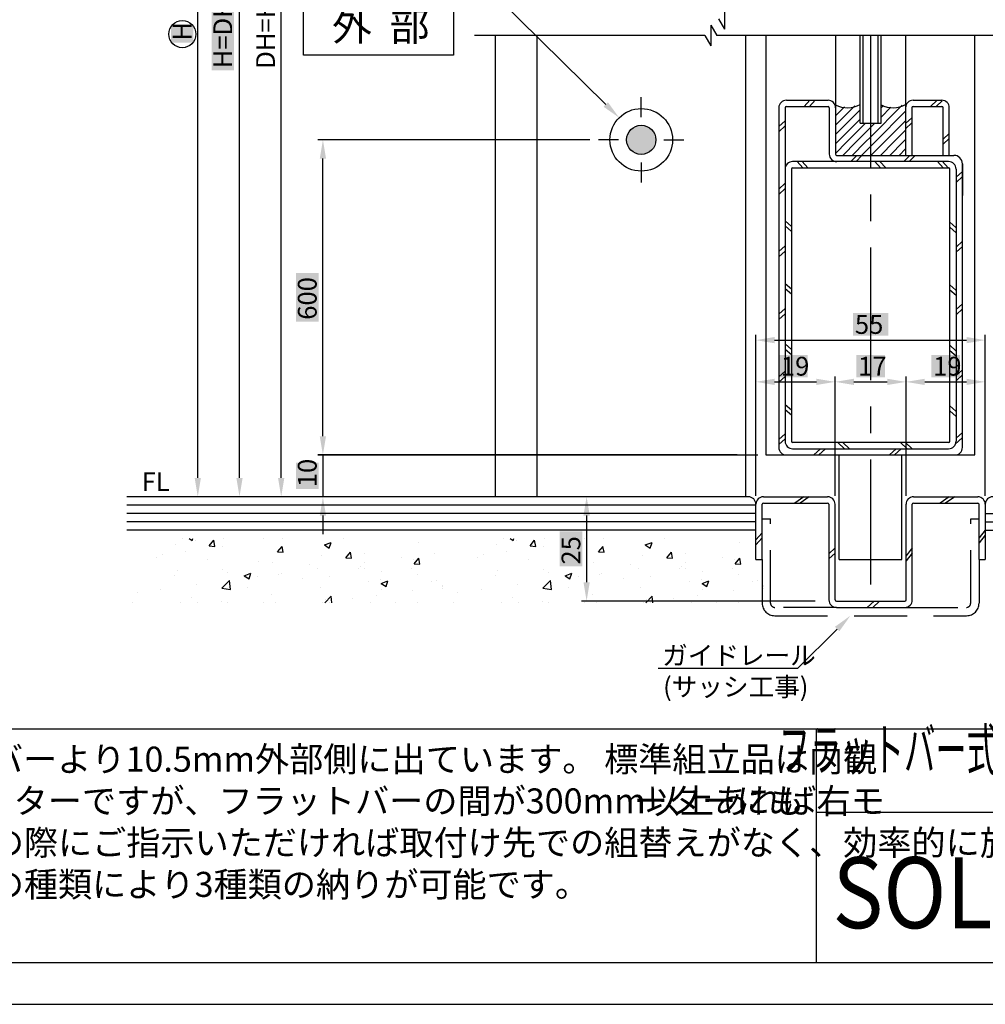
# Model space of a CAD drawing. Extents: x -1274 to -461, y -984 to -408.
# Drawn here: x -868 to -636, y -984 to -748 of the extents above; entities that cross this region are included whole.
import ezdxf
from ezdxf.enums import TextEntityAlignment as Align

# ---------------------------------------------------------------- set-up
doc = ezdxf.new("R2010")
doc.units = 0
doc.header["$PDMODE"] = 3
doc.header["$PDSIZE"] = -100
for name, pattern in [('CENTER', [50.8, 31.75, -6.35, 6.35, -6.35]), ('DASHED', [19.05, 12.7, -6.35]), ('DASHEDX2', [38.1, 25.4, -12.7])]:
    doc.linetypes.add(name, pattern=pattern)
doc.layers.get('DEFPOINTS').update_dxf_attribs({"linetype": 'CONTINUOUS'})
for name, color, linetype in [('HASEN', 3, 'DASHED'), ('HATCH', 7, 'CONTINUOUS'), ('MOJI', 6, 'CONTINUOUS'), ('PT', 4, 'CONTINUOUS'), ('SAKUZU1', 7, 'CONTINUOUS'), ('SAKUZU2', 1, 'CONTINUOUS'), ('SAKUZU3', 1, 'CONTINUOUS'), ('SUNPOSEN', 6, 'CONTINUOUS'), ('SUNPOUSEN', 6, 'CONTINUOUS'), ('TYUSINSEN', 5, 'CENTER'), ('WAKU3', 1, 'CONTINUOUS'), ('作図３破線', 3, 'DASHEDX2'), ('図面枠', 7, 'CONTINUOUS'), ('説明文', 7, 'CONTINUOUS')]:
    doc.layers.add(name, color=color, linetype=linetype)
doc.styles.get("Standard").update_dxf_attribs({"font": 'txt.shx', "bigfont": 'KELF1-K.shx'})
doc.styles.add('ＭＳゴシック', font='msgothic.ttc')
doc.dimstyles.get("Standard").update_dxf_attribs({"dimtxt": 2.5, "dimasz": 2.5, "dimexe": 1.25, "dimexo": 0.625, "dimtad": 1, "dimcen": 2.5, "dimazin": 3, "dimtfac": 1, "dimtmove": 0, "dimatfit": 3})

# ---------------------------------------------------------------- blocks, each defined once
blk = doc.blocks.new('*X1864')
at = {"layer": 'SUNPOUSEN', "color": 7, "linetype": 'BYBLOCK'}
for p, q in [((-764.53, -731.35), (-802.31, -731.35)), ((-727.28, -768.06), (-764.53, -731.35))]:
    blk.add_line(p, q, dxfattribs=at)
at = {"layer": 'SUNPOUSEN', "color": 7}
blk.add_solid([(-726.75, -767.52), (-724.07, -771.21), (-727.8, -768.59)], dxfattribs=at)
blk = doc.blocks.new('*X1875')
at = {"layer": 'SAKUZU1', "color": 7, "linetype": 'CONTINUOUS'}
for p, q in [((-751.7, -872.04), (-751.7, -872.04)), ((-751.7, -872.04), (-751.7, -872.04)), ((-750.23, -872.04), (-749.51, -872.52)), ((-749.51, -872.52), (-749.35, -872.04)), ((-748.7, -872.49), (-748.7, -872.49)), ((-745.43, -873.8), (-744.33, -872.48)), ((-744.07, -873.92), (-744.33, -872.48)), ((-742.06, -872.04), (-742.06, -872.04)), ((-742.06, -872.04), (-742.06, -872.04)), ((-732.42, -872.04), (-732.42, -872.04)), ((-727.89, -872.12), (-727.89, -872.12)), ((-713.14, -872.04), (-713.14, -872.04)), ((-713.14, -872.04), (-713.14, -872.04)), ((-753.44, -873.37), (-753.44, -873.37)), ((-750.98, -875.17), (-750.98, -875.17)), ((-745.43, -873.8), (-744.07, -873.92)), ((-742.32, -874.03), (-742.32, -874.03)), ((-729.04, -875.23), (-727.93, -873.92)), ((-729.04, -875.23), (-727.67, -875.35)), ((-727.67, -875.35), (-727.94, -873.92)), ((-717.79, -873.59), (-716.19, -872.97)), ((-717.79, -873.59), (-716.66, -874.35)), ((-716.66, -874.35), (-716.19, -872.97)), ((-695.14, -873.02), (-695.14, -873.02)), ((-757.95, -876.64), (-757.95, -876.64)), ((-756.7, -875.92), (-756.7, -875.92)), ((-745.75, -877.15), (-745.75, -877.15)), ((-718.56, -876.19), (-718.56, -876.19)), ((-712.64, -876.67), (-711.54, -875.35)), ((-712.64, -876.67), (-711.27, -876.79)), ((-711.27, -876.79), (-711.54, -875.35)), ((-708.16, -875.61), (-708.16, -875.61)), ((-708.16, -875.61), (-708.16, -875.61)), ((-699.36, -876.59), (-699.36, -876.59)), ((-696.32, -876.98), (-696.32, -876.98)), ((-696.24, -878.1), (-695.14, -876.79)), ((-694.88, -878.22), (-695.14, -876.79)), ((-691.47, -875.55), (-691.47, -875.55)), ((-691.47, -875.55), (-691.47, -875.55)), ((-753.13, -879.71), (-753.13, -879.71)), ((-742.17, -879.52), (-742.17, -879.52)), ((-733.55, -877.67), (-733.55, -877.67)), ((-730.3, -877.8), (-730.3, -877.8)), ((-721.34, -878.18), (-721.34, -878.18)), ((-719.52, -879.25), (-719.52, -879.25)), ((-709.65, -879.26), (-709.65, -879.26)), ((-709.14, -878.7), (-709.14, -878.7)), ((-708.16, -877.75), (-708.16, -877.75)), ((-708.16, -879.33), (-708.16, -879.33)), ((-708.16, -879.33), (-708.16, -879.33)), ((-704.11, -879.9), (-704.11, -879.9)), ((-696.94, -879.22), (-696.94, -879.22)), ((-696.24, -878.1), (-694.88, -878.22)), ((-753.72, -880.98), (-753.72, -880.98)), ((-742.34, -883.92), (-740.56, -882.07)), ((-740.93, -880.22), (-740.93, -880.22)), ((-740.31, -884.24), (-740.56, -882.07)), ((-737, -880.96), (-735.4, -880.35)), ((-737, -880.96), (-735.86, -881.73)), ((-735.86, -881.73), (-735.4, -880.35)), ((-733.9, -881.14), (-733.9, -881.14)), ((-728.73, -880.74), (-728.73, -880.74)), ((-728.18, -880.39), (-728.18, -880.39)), ((-722.98, -881.55), (-722.98, -881.55)), ((-716.52, -881.25), (-716.52, -881.25)), ((-707.29, -882.34), (-707.29, -882.34)), ((-704.32, -881.77), (-704.32, -881.77)), ((-704.15, -882.79), (-702.55, -882.18)), ((-703.01, -883.56), (-702.55, -882.18)), ((-695.42, -880.63), (-695.42, -880.63)), ((-692.12, -882.29), (-692.12, -882.29)), ((-690.84, -881.99), (-690.84, -881.99)), ((-756.99, -884.18), (-756.99, -884.18)), ((-748.34, -883.04), (-748.34, -883.04)), ((-742.34, -883.92), (-740.31, -884.24)), ((-736.31, -883.84), (-736.31, -883.84)), ((-718.84, -883.8), (-718.84, -883.8)), ((-704.17, -884.28), (-704.17, -884.28)), ((-704.15, -882.79), (-703.01, -883.56)), ((-696.71, -884.47), (-696.71, -884.47)), ((-689.47, -883.25), (-689.47, -883.25)), ((-689.47, -883.52), (-689.47, -883.52)), ((-689.47, -883.97), (-689.47, -883.97)), ((-762.72, -884.93), (-762.72, -884.93)), ((-749.64, -886.13), (-749.64, -886.13)), ((-730.57, -885.41), (-730.57, -885.41)), ((-717.7, -887.45), (-716.17, -885.85)), ((-717.5, -886.57), (-717.5, -886.57)), ((-715.98, -887.45), (-716.17, -885.85)), ((-711.1, -886.36), (-711.1, -886.36)), ((-705.37, -885.61), (-705.37, -885.61)), ((-763.76, -887.45), (-763.76, -887.45)), ((-752.37, -887.45), (-752.37, -887.45)), ((-748.2, -887.45), (-748.2, -887.45)), ((-748.2, -887.45), (-748.2, -887.45)), ((-742.45, -887.13), (-742.45, -887.13)), ((-740.98, -887.45), (-740.98, -887.45)), ((-732.37, -887.45), (-732.37, -887.45)), ((-732.37, -887.45), (-732.37, -887.45)), ((-729.58, -887.45), (-729.58, -887.45)), ((-718.19, -887.45), (-718.19, -887.45)), ((-716.54, -887.45), (-716.54, -887.45)), ((-706.79, -887.45), (-706.79, -887.45)), ((-700.71, -887.45), (-700.71, -887.45)), ((-695.4, -887.45), (-695.4, -887.45))]:
    blk.add_line(p, q, dxfattribs=at)
blk = doc.blocks.new('*X1876')
at = {"layer": 'SAKUZU1', "color": 7, "linetype": 'CONTINUOUS'}
for p, q in [((-828.66, -872.04), (-828.66, -872.04)), ((-828.66, -872.04), (-828.66, -872.04)), ((-827.18, -872.04), (-826.46, -872.52)), ((-826.46, -872.52), (-826.3, -872.04)), ((-825.65, -872.49), (-825.65, -872.49)), ((-822.38, -873.8), (-821.28, -872.48)), ((-821.02, -873.92), (-821.28, -872.48)), ((-819.02, -872.04), (-819.02, -872.04)), ((-819.02, -872.04), (-819.02, -872.04)), ((-809.38, -872.04), (-809.38, -872.04)), ((-804.84, -872.12), (-804.84, -872.12)), ((-790.1, -872.04), (-790.1, -872.04)), ((-790.1, -872.04), (-790.1, -872.04)), ((-830.39, -873.37), (-830.39, -873.37)), ((-827.93, -875.17), (-827.93, -875.17)), ((-822.38, -873.8), (-821.02, -873.92)), ((-819.28, -874.03), (-819.28, -874.03)), ((-805.99, -875.23), (-804.89, -873.92)), ((-805.99, -875.23), (-804.62, -875.35)), ((-804.62, -875.35), (-804.89, -873.92)), ((-794.75, -873.59), (-793.15, -872.97)), ((-794.75, -873.59), (-793.61, -874.35)), ((-793.61, -874.35), (-793.15, -872.97)), ((-772.09, -873.02), (-772.09, -873.02)), ((-834.9, -876.64), (-834.9, -876.64)), ((-833.66, -875.92), (-833.66, -875.92)), ((-822.7, -877.15), (-822.7, -877.15)), ((-795.51, -876.19), (-795.51, -876.19)), ((-789.59, -876.67), (-788.49, -875.35)), ((-789.59, -876.67), (-788.23, -876.79)), ((-788.23, -876.79), (-788.49, -875.35)), ((-785.11, -875.61), (-785.11, -875.61)), ((-785.11, -875.61), (-785.11, -875.61)), ((-776.31, -876.59), (-776.31, -876.59)), ((-773.27, -876.98), (-773.27, -876.98)), ((-773.19, -878.1), (-772.09, -876.79)), ((-771.83, -878.22), (-772.09, -876.79)), ((-768.42, -875.55), (-768.42, -875.55)), ((-768.42, -875.55), (-768.42, -875.55)), ((-830.08, -879.71), (-830.08, -879.71)), ((-819.12, -879.52), (-819.12, -879.52)), ((-810.5, -877.67), (-810.5, -877.67)), ((-807.25, -877.8), (-807.25, -877.8)), ((-798.3, -878.18), (-798.3, -878.18)), ((-796.47, -879.25), (-796.47, -879.25)), ((-786.6, -879.26), (-786.6, -879.26)), ((-786.09, -878.7), (-786.09, -878.7)), ((-785.11, -877.75), (-785.11, -877.75)), ((-785.11, -879.33), (-785.11, -879.33)), ((-785.11, -879.33), (-785.11, -879.33)), ((-781.06, -879.9), (-781.06, -879.9)), ((-773.89, -879.22), (-773.89, -879.22)), ((-773.2, -878.1), (-771.83, -878.22)), ((-830.67, -880.98), (-830.67, -880.98)), ((-819.3, -883.92), (-817.52, -882.07)), ((-817.88, -880.22), (-817.88, -880.22)), ((-817.26, -884.24), (-817.52, -882.07)), ((-813.95, -880.96), (-812.35, -880.35)), ((-813.95, -880.96), (-812.82, -881.73)), ((-812.82, -881.73), (-812.35, -880.35)), ((-810.85, -881.14), (-810.85, -881.14)), ((-805.68, -880.74), (-805.68, -880.74)), ((-805.13, -880.39), (-805.13, -880.39)), ((-799.93, -881.55), (-799.93, -881.55)), ((-793.48, -881.25), (-793.48, -881.25)), ((-784.24, -882.34), (-784.24, -882.34)), ((-781.27, -881.77), (-781.27, -881.77)), ((-781.1, -882.79), (-779.5, -882.18)), ((-779.96, -883.56), (-779.5, -882.18)), ((-772.37, -880.63), (-772.37, -880.63)), ((-769.07, -882.29), (-769.07, -882.29)), ((-767.79, -881.99), (-767.79, -881.99)), ((-833.95, -884.18), (-833.95, -884.18)), ((-825.29, -883.04), (-825.29, -883.04)), ((-819.3, -883.92), (-817.26, -884.24)), ((-813.26, -883.84), (-813.26, -883.84)), ((-795.79, -883.8), (-795.79, -883.8)), ((-781.12, -884.28), (-781.12, -884.28)), ((-781.1, -882.79), (-779.96, -883.56)), ((-773.67, -884.47), (-773.67, -884.47)), ((-766.42, -883.25), (-766.42, -883.25)), ((-766.42, -883.52), (-766.42, -883.52)), ((-766.42, -883.97), (-766.42, -883.97)), ((-839.67, -884.93), (-839.67, -884.93)), ((-826.6, -886.13), (-826.6, -886.13)), ((-807.53, -885.41), (-807.53, -885.41)), ((-794.66, -887.45), (-793.12, -885.85)), ((-794.45, -886.57), (-794.45, -886.57)), ((-792.93, -887.45), (-793.12, -885.85)), ((-788.05, -886.36), (-788.05, -886.36)), ((-782.32, -885.61), (-782.32, -885.61)), ((-840.72, -887.45), (-840.72, -887.45)), ((-829.32, -887.45), (-829.32, -887.45)), ((-825.15, -887.45), (-825.15, -887.45)), ((-825.15, -887.45), (-825.15, -887.45)), ((-819.4, -887.13), (-819.4, -887.13)), ((-817.93, -887.45), (-817.93, -887.45)), ((-809.32, -887.45), (-809.32, -887.45)), ((-809.32, -887.45), (-809.32, -887.45)), ((-806.53, -887.45), (-806.53, -887.45)), ((-795.14, -887.45), (-795.14, -887.45)), ((-793.49, -887.45), (-793.49, -887.45)), ((-783.75, -887.45), (-783.75, -887.45)), ((-777.66, -887.45), (-777.66, -887.45)), ((-772.35, -887.45), (-772.35, -887.45))]:
    blk.add_line(p, q, dxfattribs=at)
blk = doc.blocks.new('*X1879')
at = {"layer": 'SAKUZU2', "color": 7, "linetype": 'CONTINUOUS'}
for p, q in [((-672.18, -768.52), (-671.86, -768.2)), ((-672.18, -773.01), (-667.54, -768.37)), ((-672.18, -770.76), (-670.05, -768.64)), ((-663.78, -775.84), (-656.18, -768.24)), ((-661.28, -768.85), (-660.7, -768.26)), ((-661.28, -771.09), (-658.89, -768.7)), ((-672.18, -775.25), (-666.28, -769.35)), ((-662.71, -777.01), (-655.38, -769.68)), ((-671.69, -777.01), (-666.28, -771.6)), ((-669.45, -777.01), (-664.99, -772.56)), ((-667.2, -777.01), (-663.78, -773.59)), ((-663.78, -773.59), (-662.75, -772.56)), ((-660.47, -777.01), (-655.38, -771.93)), ((-664.96, -777.01), (-663.78, -775.84)), ((-658.22, -777.01), (-655.38, -774.17)), ((-672.18, -777.5), (-671.69, -777.01)), ((-672.18, -779.75), (-669.45, -777.01)), ((-670.42, -780.23), (-667.2, -777.01)), ((-668.17, -780.23), (-664.96, -777.01)), ((-665.93, -780.23), (-663.78, -778.08)), ((-663.78, -778.08), (-662.71, -777.01)), ((-663.68, -780.23), (-660.47, -777.01)), ((-661.44, -780.23), (-658.22, -777.01)), ((-659.19, -780.23), (-655.98, -777.01)), ((-655.98, -777.01), (-655.38, -776.42)), ((-656.95, -780.23), (-655.38, -778.66))]:
    blk.add_line(p, q, dxfattribs=at)
blk = doc.blocks.new('*U1880')
at = {"layer": 'SAKUZU1', "color": 7, "linetype": 'CONTINUOUS'}
for points in [[(-719.85, -779.85), (-721.6, -774.46), (-719.85, -773.19)], [(-719.85, -779.85), (-719.85, -773.19), (-717.68, -779.85)], [(-717.68, -779.85), (-719.85, -773.19), (-717.68, -773.19)], [(-717.68, -779.85), (-717.68, -773.19), (-715.93, -778.57)], [(-715.93, -778.57), (-717.68, -773.19), (-715.93, -774.46)], [(-721.6, -778.57), (-722.27, -776.52), (-721.6, -774.46)], [(-721.6, -778.57), (-721.6, -774.46), (-719.85, -779.85)], [(-715.93, -778.57), (-715.93, -774.46), (-715.27, -776.52)]]:
    blk.add_solid(points, dxfattribs=at)
blk = doc.blocks.new('*X1917')
at = {"layer": '説明文', "linetype": 'CONTINUOUS'}
for s, p in [('モーター部のみがフラットバーより10.5mm外部側に出ています。 標準組立品は内観', (-973.4, -927.92)), ('(エンジン取付け側)左側モーターですが、フラットバーの間が300mm以上あれば右モ', (-973.01, -937.92)), ('ーターにも', (-720.58, -937.92)), ('組替えが可能です。ご注文の際にご指示いただければ取付け先での組替えがなく、効率的に施工', (-973.21, -947.92)), ('ができます。使用する背板の種類により3種類の納りが可能です。', (-973.21, -957.92))]:
    blk.add_text(s, height=6, dxfattribs=at).set_placement(p)
blk = doc.blocks.new('*X1941')
at = {"layer": 'SUNPOUSEN', "color": 18}
blk.add_solid([(-738.33, -878.74), (-738.33, -870.34), (-732.92, -878.74), (-732.92, -870.34)], dxfattribs=at)
at = {"layer": 'SUNPOUSEN', "color": 7, "linetype": 'CONTINUOUS'}
blk.add_text('25', height=4.5, rotation=90, dxfattribs=at).set_placement((-733.37, -878.29))
blk = doc.blocks.new('*D817')
at = {"layer": 'DEFPOINTS', "color": 0}
for p in [(-693.77, -862.04), (-731.87, -887.04), (-675.05, -887.04)]:
    blk.add_point(p, dxfattribs=at)
at = {"layer": 'SUNPOUSEN', "color": 7}
for p, q in [((-695.77, -862.04), (-733.12, -862.04)), ((-731.87, -866.54), (-731.87, -882.54)), ((-677.05, -887.04), (-733.12, -887.04))]:
    blk.add_line(p, q, dxfattribs=at)
for points in [[(-731.12, -866.54), (-732.62, -866.54), (-731.87, -862.04)], [(-732.62, -882.54), (-731.12, -882.54), (-731.87, -887.04)]]:
    blk.add_solid(points, dxfattribs=at)
blk.add_blockref('*X1941', (0, 0), dxfattribs=at)
blk = doc.blocks.new('*X1954')
at = {"layer": 'SUNPOUSEN', "color": 18}
blk.add_solid([(-667.23, -828.06), (-660.33, -828.06), (-667.23, -833.46), (-660.33, -833.46)], dxfattribs=at)
at = {"layer": 'SUNPOUSEN', "color": 7, "linetype": 'CONTINUOUS'}
blk.add_text('17', height=4.5, dxfattribs=at).set_placement((-666.78, -833.01))
blk = doc.blocks.new('*D1304')
at = {"layer": 'DEFPOINTS', "color": 0}
for p in [(-655.28, -834.51), (-672.28, -863.84), (-655.28, -863.84)]:
    blk.add_point(p, dxfattribs=at)
at = {"layer": 'SUNPOUSEN', "color": 7}
for p, q in [((-672.28, -861.84), (-672.28, -833.26)), ((-667.78, -834.51), (-659.78, -834.51)), ((-655.28, -861.84), (-655.28, -833.26))]:
    blk.add_line(p, q, dxfattribs=at)
for points in [[(-667.78, -833.76), (-667.78, -835.26), (-672.28, -834.51)], [(-659.78, -835.26), (-659.78, -833.76), (-655.28, -834.51)]]:
    blk.add_solid(points, dxfattribs=at)
blk.add_blockref('*X1954', (0, 0), dxfattribs=at)
blk = doc.blocks.new('*X1955')
at = {"layer": 'SUNPOUSEN', "color": 18}
blk.add_solid([(-685.73, -828.06), (-678.83, -828.06), (-685.73, -833.46), (-678.83, -833.46)], dxfattribs=at)
at = {"layer": 'SUNPOUSEN', "color": 7, "linetype": 'CONTINUOUS'}
blk.add_text('19', height=4.5, dxfattribs=at).set_placement((-685.28, -833.01))
blk = doc.blocks.new('*D1305')
at = {"layer": 'DEFPOINTS', "color": 0}
for p in [(-672.28, -834.51), (-672.28, -860.77), (-691.28, -863.84)]:
    blk.add_point(p, dxfattribs=at)
at = {"layer": 'SUNPOUSEN', "color": 7}
for p, q in [((-691.28, -861.84), (-691.28, -833.26)), ((-686.78, -834.51), (-676.78, -834.51)), ((-672.28, -858.77), (-672.28, -833.26))]:
    blk.add_line(p, q, dxfattribs=at)
for points in [[(-686.78, -833.76), (-686.78, -835.26), (-691.28, -834.51)], [(-676.78, -835.26), (-676.78, -833.76), (-672.28, -834.51)]]:
    blk.add_solid(points, dxfattribs=at)
blk.add_blockref('*X1955', (0, 0), dxfattribs=at)
blk = doc.blocks.new('*X1956')
at = {"layer": 'SUNPOUSEN', "color": 18}
blk.add_solid([(-649.23, -828.06), (-642.33, -828.06), (-649.23, -833.46), (-642.33, -833.46)], dxfattribs=at)
at = {"layer": 'SUNPOUSEN', "color": 7, "linetype": 'CONTINUOUS'}
blk.add_text('19', height=4.5, dxfattribs=at).set_placement((-648.78, -833.01))
blk = doc.blocks.new('*D1306')
at = {"layer": 'DEFPOINTS', "color": 0}
for p in [(-636.28, -834.51), (-655.28, -860.94), (-636.28, -860.88)]:
    blk.add_point(p, dxfattribs=at)
at = {"layer": 'SUNPOUSEN', "color": 7}
for p, q in [((-655.28, -858.94), (-655.28, -833.26)), ((-650.78, -834.51), (-640.78, -834.51)), ((-636.28, -858.88), (-636.28, -833.26))]:
    blk.add_line(p, q, dxfattribs=at)
for points in [[(-650.78, -833.76), (-650.78, -835.26), (-655.28, -834.51)], [(-640.78, -835.26), (-640.78, -833.76), (-636.28, -834.51)]]:
    blk.add_solid(points, dxfattribs=at)
blk.add_blockref('*X1956', (0, 0), dxfattribs=at)
blk = doc.blocks.new('*X1957')
at = {"layer": 'SUNPOUSEN', "color": 18}
blk.add_solid([(-667.99, -818.04), (-659.56, -818.04), (-667.99, -823.46), (-659.56, -823.46)], dxfattribs=at)
at = {"layer": 'SUNPOUSEN', "color": 7, "linetype": 'CONTINUOUS'}
blk.add_text('55', height=4.5, dxfattribs=at).set_placement((-667.54, -823.01))
blk = doc.blocks.new('*D1307')
at = {"layer": 'DEFPOINTS', "color": 0}
for p in [(-636.28, -824.51), (-691.28, -861.84), (-636.28, -863.84)]:
    blk.add_point(p, dxfattribs=at)
at = {"layer": 'SUNPOUSEN', "color": 7}
for p, q in [((-691.28, -859.84), (-691.28, -823.26)), ((-636.28, -861.84), (-636.28, -823.26)), ((-686.78, -824.51), (-640.78, -824.51))]:
    blk.add_line(p, q, dxfattribs=at)
for points in [[(-686.78, -823.76), (-686.78, -825.26), (-691.28, -824.51)], [(-640.78, -825.26), (-640.78, -823.76), (-636.28, -824.51)]]:
    blk.add_solid(points, dxfattribs=at)
blk.add_blockref('*X1957', (0, 0), dxfattribs=at)
blk = doc.blocks.new('*X1958')
at = {"layer": 'SUNPOUSEN', "color": 18}
blk.add_solid([(-801.55, -820.08), (-801.55, -808.46), (-796.15, -820.08), (-796.15, -808.46)], dxfattribs=at)
at = {"layer": 'SUNPOUSEN', "color": 7, "linetype": 'CONTINUOUS'}
blk.add_text('600', height=4.5, rotation=90, dxfattribs=at).set_placement((-796.6, -819.63))
blk = doc.blocks.new('*D1308')
at = {"layer": 'DEFPOINTS', "color": 0}
for p in [(-795.1, -776.52), (-729.06, -776.52), (-693.77, -852.03)]:
    blk.add_point(p, dxfattribs=at)
at = {"layer": 'SUNPOUSEN', "color": 7}
for p, q in [((-731.06, -776.52), (-796.35, -776.52)), ((-795.1, -847.53), (-795.1, -781.02)), ((-695.77, -852.03), (-796.35, -852.03))]:
    blk.add_line(p, q, dxfattribs=at)
for points in [[(-794.35, -781.02), (-795.85, -781.02), (-795.1, -776.52)], [(-795.85, -847.53), (-794.35, -847.53), (-795.1, -852.03)]]:
    blk.add_solid(points, dxfattribs=at)
blk.add_blockref('*X1958', (0, 0), dxfattribs=at)
blk = doc.blocks.new('*X1959')
at = {"layer": 'SUNPOUSEN', "color": 18}
blk.add_solid([(-831.55, -753.22), (-831.55, -749.32), (-826.15, -753.22), (-826.15, -749.32)], dxfattribs=at)
at = {"layer": 'SUNPOUSEN', "color": 7, "linetype": 'CONTINUOUS'}
blk.add_text('H', height=4.5, rotation=90, dxfattribs=at).set_placement((-826.6, -752.77))
blk = doc.blocks.new('*D1324')
at = {"layer": 'DEFPOINTS', "color": 0}
for p in [(-825.1, -472.02), (-728.12, -472.02), (-693.77, -862.04)]:
    blk.add_point(p, dxfattribs=at)
at = {"layer": 'SUNPOUSEN', "color": 7}
for p, q in [((-825.1, -857.54), (-825.1, -476.52)), ((-695.77, -862.04), (-826.35, -862.04))]:
    blk.add_line(p, q, dxfattribs=at)
for points in [[(-824.35, -476.52), (-825.85, -476.52), (-825.1, -472.02)], [(-825.85, -857.54), (-824.35, -857.54), (-825.1, -862.04)]]:
    blk.add_solid(points, dxfattribs=at)
blk.add_blockref('*X1959', (0, 0), dxfattribs=at)
blk = doc.blocks.new('*X1960')
at = {"layer": 'SUNPOUSEN', "color": 18}
blk.add_solid([(-821.81, -759.83), (-821.81, -742.43), (-816.41, -759.83), (-816.41, -742.43)], dxfattribs=at)
at = {"layer": 'SUNPOUSEN', "color": 7, "linetype": 'CONTINUOUS'}
blk.add_text('H=DH', height=4.5, rotation=90, dxfattribs=at).set_placement((-816.86, -759.38))
blk = doc.blocks.new('*D1325')
at = {"layer": 'DEFPOINTS', "color": 0}
for p in [(-815.1, -662.02), (-753.77, -662.02), (-695.55, -862.04)]:
    blk.add_point(p, dxfattribs=at)
at = {"layer": 'SUNPOUSEN', "color": 7}
for p, q in [((-755.77, -662.02), (-816.35, -662.02)), ((-815.1, -857.54), (-815.1, -666.52)), ((-697.55, -862.04), (-816.35, -862.04))]:
    blk.add_line(p, q, dxfattribs=at)
for points in [[(-814.35, -666.52), (-815.85, -666.52), (-815.1, -662.02)], [(-815.85, -857.54), (-814.35, -857.54), (-815.1, -862.04)]]:
    blk.add_solid(points, dxfattribs=at)
blk.add_blockref('*X1960', (0, 0), dxfattribs=at)
blk = doc.blocks.new('*D1328')
at = {"layer": 'DEFPOINTS', "color": 0}
for p in [(-805.1, -652.02), (-688.77, -652.02), (-695.7, -862.04)]:
    blk.add_point(p, dxfattribs=at)
at = {"layer": 'SUNPOSEN', "color": 7}
for p, q in [((-690.77, -652.02), (-806.35, -652.02)), ((-805.1, -857.54), (-805.1, -656.52)), ((-697.7, -862.04), (-806.35, -862.04))]:
    blk.add_line(p, q, dxfattribs=at)
for points in [[(-804.35, -656.52), (-805.85, -656.52), (-805.1, -652.02)], [(-805.85, -857.54), (-804.35, -857.54), (-805.1, -862.04)]]:
    blk.add_solid(points, dxfattribs=at)
at = {"layer": 'SUNPOSEN', "color": 7, "linetype": 'CONTINUOUS'}
blk.add_text('DH=H', height=4.5, rotation=90, dxfattribs=at).set_placement((-806.6, -759.49))
blk = doc.blocks.new('*X1971')
at = {"layer": 'SUNPOUSEN', "color": 18}
blk.add_solid([(-801.55, -860.21), (-801.55, -853.87), (-796.15, -860.21), (-796.15, -853.87)], dxfattribs=at)
at = {"layer": 'SUNPOUSEN', "color": 7, "linetype": 'CONTINUOUS'}
blk.add_text('10', height=4.5, rotation=90, dxfattribs=at).set_placement((-796.6, -859.76))
blk = doc.blocks.new('*D1863')
at = {"layer": 'DEFPOINTS', "color": 0}
for p in [(-688.78, -852.04), (-795.1, -862.04), (-696.59, -862.04)]:
    blk.add_point(p, dxfattribs=at)
at = {"layer": 'SUNPOUSEN', "color": 7}
for p, q in [((-795.1, -847.54), (-795.1, -843.04)), ((-690.78, -852.04), (-796.35, -852.04)), ((-795.1, -852.04), (-795.1, -862.04)), ((-698.59, -862.04), (-796.35, -862.04)), ((-795.1, -866.54), (-795.1, -871.04))]:
    blk.add_line(p, q, dxfattribs=at)
for points in [[(-795.85, -847.54), (-794.35, -847.54), (-795.1, -852.04)], [(-794.35, -866.54), (-795.85, -866.54), (-795.1, -862.04)]]:
    blk.add_solid(points, dxfattribs=at)
blk.add_blockref('*X1971', (0, 0), dxfattribs=at)
blk = doc.blocks.new('*X1980')
at = {"layer": 'WAKU3', "color": 7, "linetype": 'CONTINUOUS'}
for s, p in [('ガイドレール', (-713.76, -902.32)), ('(サッシ工事)', (-713.53, -909.82))]:
    blk.add_text(s, height=4.5, dxfattribs=at).set_placement(p)
blk = doc.blocks.new('*X1938')
at = {"layer": 'WAKU3', "color": 7, "linetype": 'BYBLOCK'}
for p, q in [((-671.8, -893.73), (-681.27, -903.22)), ((-681.27, -903.22), (-713.53, -903.22))]:
    blk.add_line(p, q, dxfattribs=at)
at = {"layer": 'WAKU3', "color": 7}
blk.add_solid([(-672.33, -893.2), (-668.62, -890.54), (-671.27, -894.26)], dxfattribs=at)
blk.add_blockref('*X1980', (0, 0), dxfattribs=at)

msp = doc.modelspace()

# ---------------------------------------------------------------- linework, layer by layer
at = {"layer": 'HASEN', "color": 7}
for radius in [3, 1]:
    msp.add_arc((-686.776, -887.54), radius, 180, 270, dxfattribs=at)
at = {"layer": 'PT'}
msp.add_line((-1274.297, -983.655), (-470.297, -983.655), dxfattribs=at)
at = {"layer": 'SAKUZU1', "color": 7}
for p, q in [((-698.834, -745.017), (-698.834, -750.017)), ((-700.259, -747.517), (-698.834, -750.017)), ((-702.09, -749.017), (-702.09, -754.017)), ((-702.09, -749.017), (-700.665, -751.517)), ((-703.514, -751.517), (-758.771, -751.517)), ((-753.766, -751.517), (-753.766, -862.04)), ((-743.766, -751.517), (-743.766, -862.04)), ((-703.514, -751.517), (-702.09, -754.017)), ((-628.766, -751.517), (-700.665, -751.517)), ((-693.766, -751.517), (-693.766, -862.04)), ((-688.778, -852.04), (-688.778, -751.517)), ((-672.178, -751.517), (-672.178, -779.93)), ((-666.278, -772.559), (-666.278, -751.517)), ((-665.578, -772.559), (-665.578, -751.517)), ((-661.978, -772.559), (-661.978, -751.517)), ((-661.278, -772.559), (-661.278, -751.517)), ((-655.378, -751.517), (-655.378, -780.23)), ((-638.766, -852.03), (-638.766, -751.517)), ((-685.778, -768.83), (-685.778, -850.23)), ((-684.278, -768.83), (-684.278, -848.741)), ((-683.978, -767.03), (-673.978, -767.03)), ((-683.978, -767.03), (-674.178, -767.03)), ((-683.978, -768.53), (-673.978, -768.53)), ((-673.678, -768.83), (-673.678, -779.93)), ((-653.878, -768.83), (-653.878, -780.23)), ((-653.578, -767.03), (-646.703, -767.03)), ((-653.578, -768.53), (-646.703, -768.53)), ((-653.378, -767.03), (-646.903, -767.03)), ((-646.403, -780.23), (-646.403, -768.83)), ((-644.903, -780.23), (-644.903, -768.83)), ((-666.278, -772.559), (-661.278, -772.559)), ((-671.878, -780.23), (-643.778, -780.23)), ((-645.078, -781.73), (-682.478, -781.73)), ((-682.478, -783.23), (-645.078, -783.23)), ((-641.778, -850.23), (-641.778, -782.23)), ((-641.778, -782.23), (-641.778, -789.827)), ((-682.778, -783.53), (-682.778, -848.74)), ((-644.778, -848.74), (-644.778, -783.53)), ((-643.278, -783.53), (-643.278, -848.741)), ((-645.078, -849.04), (-682.478, -849.04)), ((-682.478, -850.541), (-645.078, -850.541)), ((-688.778, -852.03), (-638.778, -852.03)), ((-671.278, -877.04), (-671.278, -852.04)), ((-656.278, -877.04), (-656.278, -852.04)), ((-693.076, -862.04), (-842.106, -862.04)), ((-689.476, -862.04), (-674.076, -862.04)), ((-653.478, -862.04), (-638.078, -862.04)), ((-691.276, -864.04), (-842.106, -864.04)), ((-691.276, -877.04), (-691.276, -863.84)), ((-689.776, -877.04), (-689.776, -863.84)), ((-689.476, -863.54), (-674.076, -863.54)), ((-673.778, -863.84), (-673.778, -886.74)), ((-672.278, -886.74), (-672.278, -863.84)), ((-655.278, -886.74), (-655.278, -863.84)), ((-653.778, -886.74), (-653.778, -863.84)), ((-653.478, -863.54), (-638.078, -863.54)), ((-637.778, -877.04), (-637.778, -863.84)), ((-636.278, -863.84), (-636.278, -877.04)), ((-691.276, -866.04), (-842.106, -866.04)), ((-691.276, -868.04), (-842.106, -868.04)), ((-636.278, -866.04), (-597.087, -866.04)), ((-636.278, -868.04), (-597.087, -868.04)), ((-691.276, -870.04), (-842.106, -870.04)), ((-636.278, -870.04), (-597.087, -870.04)), ((-691.276, -877.04), (-689.776, -877.04)), ((-671.278, -877.04), (-656.278, -877.04)), ((-637.778, -877.04), (-636.278, -877.04)), ((-671.978, -887.04), (-655.578, -887.04)), ((-671.978, -888.54), (-655.578, -888.54))]:
    msp.add_line(p, q, dxfattribs=at)
for radius in [7.5, 3.5]:
    msp.add_circle((-718.766, -776.517), radius, dxfattribs=at)
for centre, radius, start, end in [((-683.978, -768.83), 1.8, 90, 180), ((-683.978, -768.83), 0.3, 90, 180), ((-673.978, -768.83), 1.8, 0, 90), ((-673.978, -768.83), 0.3, 0, 90), ((-669.324, -762.778), 6.06, 241.91025, 300.18482), ((-658.424, -762.778), 6.06, 241.91025, 300.18482), ((-653.578, -768.83), 1.8, 90, 180), ((-653.578, -768.83), 0.3, 90, 180), ((-646.703, -768.83), 1.8, 0, 90), ((-646.703, -768.83), 0.3, 0, 90), ((-671.878, -779.93), 1.8, 180, 270), ((-671.878, -779.93), 0.3, 180, 270), ((-643.778, -782.23), 2, 0, 90), ((-682.478, -783.53), 1.8, 90, 180), ((-682.478, -783.53), 0.3, 90, 180), ((-645.078, -783.53), 1.8, 0, 90), ((-645.078, -783.53), 0.3, 0, 90), ((-682.478, -848.741), 1.8, 180, 270), ((-682.478, -848.74), 0.3, 180, 270), ((-645.078, -848.74), 0.3, 270, 0), ((-645.078, -848.741), 1.8, 270, 0), ((-683.978, -850.23), 1.8, 180, 270), ((-643.578, -850.23), 1.8, 270, 0), ((-693.076, -863.84), 1.8, 0, 90), ((-689.476, -863.84), 1.8, 90, 180), ((-674.078, -863.84), 1.8, 0, 90), ((-653.478, -863.84), 1.8, 90, 180), ((-638.078, -863.84), 1.8, 0, 90), ((-634.478, -863.84), 1.8, 90, 180), ((-689.476, -863.84), 0.3, 90, 180), ((-674.078, -863.84), 0.3, 0, 90), ((-653.478, -863.84), 0.3, 90, 180), ((-638.078, -863.84), 0.3, 0, 90), ((-671.978, -886.74), 1.8, 180, 270), ((-671.978, -886.74), 0.3, 180, 270), ((-655.578, -886.74), 1.8, 270, 0), ((-655.578, -886.74), 0.3, 270, 0)]:
    msp.add_arc(centre, radius, start, end, dxfattribs=at)
at = {"layer": 'SAKUZU2', "color": 7}
for p, q in [((-678.32, -767.03), (-679.706, -768.53)), ((-677.063, -767.03), (-678.449, -768.53)), ((-649.421, -768.53), (-647.798, -767.03)), ((-648.091, -768.53), (-646.619, -767.17)), ((-655.378, -772.618), (-653.878, -771.232)), ((-684.278, -771.924), (-685.778, -773.311)), ((-684.278, -773.196), (-685.778, -774.583)), ((-655.378, -773.848), (-653.878, -772.462)), ((-646.403, -776.351), (-644.903, -774.965)), ((-646.403, -777.581), (-644.903, -776.194)), ((-667.104, -780.23), (-668.491, -781.73)), ((-665.848, -780.23), (-667.234, -781.73)), ((-654.382, -780.23), (-655.769, -781.73)), ((-653.125, -780.23), (-654.512, -781.73)), ((-680.035, -783.23), (-681.422, -781.73)), ((-678.805, -783.23), (-680.192, -781.73)), ((-661.388, -783.23), (-662.774, -781.73)), ((-660.158, -783.23), (-661.544, -781.73)), ((-646.388, -783.23), (-647.774, -781.73)), ((-645.158, -783.23), (-646.544, -781.73)), ((-643.278, -785.489), (-641.778, -784.102)), ((-643.278, -786.718), (-641.778, -785.332)), ((-684.278, -786.924), (-685.778, -788.311)), ((-684.278, -788.196), (-685.778, -789.583)), ((-684.278, -795.925), (-682.778, -797.245)), ((-684.247, -797.155), (-682.778, -798.447)), ((-644.778, -796.251), (-643.308, -797.544)), ((-644.778, -797.454), (-643.278, -798.774)), ((-684.278, -801.924), (-685.778, -803.311)), ((-641.778, -800.819), (-643.278, -802.205)), ((-641.778, -802.049), (-643.278, -803.435)), ((-684.278, -803.196), (-685.778, -804.583)), ((-684.278, -810.925), (-682.778, -812.245)), ((-644.778, -811.251), (-643.308, -812.544)), ((-684.247, -812.155), (-682.778, -813.447)), ((-644.778, -812.454), (-643.278, -813.774)), ((-641.778, -815.819), (-643.278, -817.205)), ((-684.278, -816.924), (-685.778, -818.311)), ((-684.278, -818.196), (-685.778, -819.583)), ((-641.778, -817.049), (-643.278, -818.435)), ((-684.278, -825.425), (-682.778, -826.745)), ((-684.247, -826.655), (-682.778, -827.947)), ((-644.778, -825.751), (-643.308, -827.044)), ((-644.778, -826.954), (-643.278, -828.274)), ((-684.278, -831.924), (-685.778, -833.311)), ((-641.778, -831.619), (-643.278, -833.005)), ((-684.278, -833.196), (-685.778, -834.583)), ((-641.778, -832.849), (-643.278, -834.235)), ((-684.278, -839.925), (-682.778, -841.245)), ((-684.247, -841.155), (-682.778, -842.447)), ((-644.778, -840.251), (-643.308, -841.544)), ((-644.778, -841.454), (-643.278, -842.774)), ((-684.278, -846.924), (-685.778, -848.311)), ((-641.778, -846.647), (-643.278, -848.033)), ((-684.278, -848.154), (-685.778, -849.541)), ((-671.618, -849.04), (-669.995, -850.541)), ((-670.439, -849.04), (-668.816, -850.541)), ((-656.618, -849.04), (-654.995, -850.541)), ((-655.439, -849.04), (-653.816, -850.541)), ((-641.778, -847.877), (-643.578, -849.541)), ((-675.788, -850.541), (-677.399, -852.03)), ((-674.609, -850.541), (-676.221, -852.03)), ((-657.607, -850.541), (-659.219, -852.03)), ((-656.429, -850.541), (-658.04, -852.03)), ((-679.814, -862.04), (-681.978, -863.54)), ((-678.484, -862.04), (-680.647, -863.54)), ((-644.945, -862.04), (-647.108, -863.54)), ((-643.614, -862.04), (-645.778, -863.54)), ((-636.278, -870.04), (-637.778, -871.888)), ((-689.776, -870.69), (-691.276, -872.363)), ((-689.776, -871.919), (-691.276, -873.593)), ((-636.278, -871.269), (-637.778, -873.118)), ((-672.278, -874.31), (-673.778, -875.696)), ((-653.778, -874.31), (-655.278, -876.159)), ((-672.278, -875.54), (-673.778, -876.926)), ((-653.778, -875.54), (-655.278, -877.388)), ((-662.945, -887.04), (-664.567, -888.54)), ((-661.614, -887.04), (-663.237, -888.54))]:
    msp.add_line(p, q, dxfattribs=at)
at = {"layer": 'SAKUZU3', "color": 7}
for p, q in [((-799.77, -756.267), (-799.77, -742.767)), ((-763.77, -742.767), (-763.77, -756.267)), ((-763.77, -756.267), (-799.77, -756.267))]:
    msp.add_line(p, q, dxfattribs=at)
at = {"layer": 'SUNPOSEN', "color": 7}
msp.add_circle((-828.808, -751.188), 3.25, dxfattribs=at)
at = {"layer": 'TYUSINSEN', "color": 7, "linetype": 'CENTER'}
msp.add_line((-663.766, -751.517), (-663.766, -883.04), dxfattribs=at)
at = {"layer": 'TYUSINSEN', "color": 7}
for p, q in [((-718.766, -771.117), (-718.766, -766.317)), ((-724.256, -776.517), (-729.056, -776.517)), ((-713.366, -776.517), (-708.566, -776.517)), ((-718.766, -781.917), (-718.766, -786.717))]:
    msp.add_line(p, q, dxfattribs=at)
at = {"layer": 'WAKU3', "color": 7}
msp.add_line((-681.272, -903.225), (-714.702, -903.225), dxfattribs=at)
at = {"layer": '作図３破線', "color": 7, "linetype": 'DASHED'}
for p, q in [((-689.776, -867.295), (-687.776, -867.295)), ((-687.776, -887.54), (-687.776, -867.295)), ((-639.778, -887.54), (-639.778, -867.295)), ((-639.778, -867.295), (-637.778, -867.295)), ((-689.776, -877.04), (-689.776, -887.54)), ((-637.778, -877.04), (-637.778, -887.54)), ((-671.978, -888.54), (-686.776, -888.54)), ((-655.578, -888.54), (-640.778, -888.54)), ((-686.776, -890.54), (-640.778, -890.54))]:
    msp.add_line(p, q, dxfattribs=at)
for radius in [3, 1]:
    msp.add_arc((-640.778, -887.54), radius, 270, 0, dxfattribs=at)
at = {"layer": '図面枠'}
for p, q in [((-1264.297, -917.655), (-504.297, -917.655)), ((-676.816, -917.655), (-676.816, -973.655)), ((-676.816, -937.655), (-504.297, -937.655))]:
    msp.add_line(p, q, dxfattribs=at)
msp.add_lwpolyline([(-1264.297, -973.655), (-504.297, -973.655), (-504.297, -417.655), (-1264.297, -417.655)], close=True, dxfattribs=at)

# ---------------------------------------------------------------- block references
at = {"layer": 'SAKUZU1', "color": 7}
for name in ['*U1880', '*X1876', '*X1875']:
    msp.add_blockref(name, (0, 0), dxfattribs=at)
at = {"layer": 'SAKUZU2', "color": 7}
msp.add_blockref('*X1879', (0, 0), dxfattribs=at)
at = {"layer": 'SUNPOUSEN', "color": 7}
msp.add_blockref('*X1864', (0, 0), dxfattribs=at)
at = {"layer": 'WAKU3', "color": 7}
msp.add_blockref('*X1938', (0, 0), dxfattribs=at)
at = {"layer": '説明文'}
msp.add_blockref('*X1917', (0, 0), dxfattribs=at)

# ---------------------------------------------------------------- texts
at = {"layer": 'HATCH', "style": 'ＭＳゴシック', "width": 0.88}
msp.add_text('SOLIC CORPORATION', height=17, dxfattribs=at).set_placement((-672.907, -965.414))
at = {"layer": 'MOJI', "color": 7, "width": 0.55}
msp.add_text('フラットバー式（ＦＣ・中芯吊）基本納り図', height=10, dxfattribs=at).set_placement((-610.739, -927.623), align=Align.CENTER)
at = {"layer": 'SAKUZU1', "color": 7}
msp.add_text('外  部', height=7, dxfattribs=at).set_placement((-792.904, -752.766))
at = {"layer": 'SUNPOUSEN', "color": 7}
msp.add_text('FL', height=4.5, dxfattribs=at).set_placement((-838.558, -860.676))

# ---------------------------------------------------------------- dimensions: what is measured, and where the dimension line sits
at = {"layer": 'SUNPOSEN', "color": 7}
dim = msp.add_linear_dim(base=(-805.101, -652.017), p1=(-695.696, -862.04), p2=(-688.766, -652.017), angle=90, text='DH=H', dimstyle='Standard', dxfattribs=at)
dim.commit()
dim.dimension.update_dxf_attribs({"geometry": '*D1328', "text_midpoint": (-808.851, -751.236), "dimtype": 160})
at = {"layer": 'SUNPOUSEN', "color": 7}
for base, p1, p2, text, picture, middle in [((-825.101, -472.017), (-693.766, -862.04), (-728.124, -472.017), 'H', '*D1324', (-828.851, -751.275)), ((-815.101, -662.017), (-695.552, -862.04), (-753.766, -662.017), 'H=DH', '*D1325', (-819.106, -751.129))]:
    dim = msp.add_linear_dim(base=base, p1=p1, p2=p2, angle=90, text=text, dimstyle='Standard', dxfattribs=at)
    dim.commit()
    dim.dimension.update_dxf_attribs({"geometry": picture, "text_midpoint": middle, "dimtype": 160})
dim = msp.add_linear_dim(base=(-795.101, -776.517), p1=(-693.766, -852.03), p2=(-729.056, -776.517), angle=90, text='600', dimstyle='Standard', dxfattribs=at)
dim.commit()
dim.dimension.update_dxf_attribs({"geometry": '*D1308', "text_midpoint": (-798.851, -814.274)})
for base, p1, p2, picture, middle in [((-636.278, -824.513), (-691.276, -861.837), (-636.278, -863.84), '*D1307', (-663.777, -820.757)), ((-655.278, -834.513), (-672.278, -863.84), (-655.278, -863.84), '*D1304', (-663.778, -830.763)), ((-636.278, -834.513), (-655.278, -860.943), (-636.278, -860.885), '*D1306', (-645.778, -830.763))]:
    dim = msp.add_linear_dim(base=base, p1=p1, p2=p2, dimstyle='Standard', dxfattribs=at)
    dim.commit()
    dim.dimension.update_dxf_attribs({"geometry": picture, "text_midpoint": middle})
dim = msp.add_linear_dim(base=(-672.278, -834.513), p1=(-691.276, -863.84), p2=(-672.278, -860.767), dimstyle='Standard', dxfattribs=at)
dim.commit()
dim.dimension.update_dxf_attribs({"geometry": '*D1305', "text_midpoint": (-682.283, -834.513), "dimtype": 160})
for base, p1, p2, picture, middle in [((-795.101, -862.04), (-688.778, -852.04), (-696.594, -862.04), '*D1863', (-798.851, -857.04)), ((-731.871, -887.04), (-693.766, -862.04), (-675.045, -887.04), '*D817', (-735.624, -874.54))]:
    dim = msp.add_linear_dim(base=base, p1=p1, p2=p2, angle=90, dimstyle='Standard', dxfattribs=at)
    dim.commit()
    dim.dimension.update_dxf_attribs({"geometry": picture, "text_midpoint": middle})

doc.saveas('drawing.dxf')
